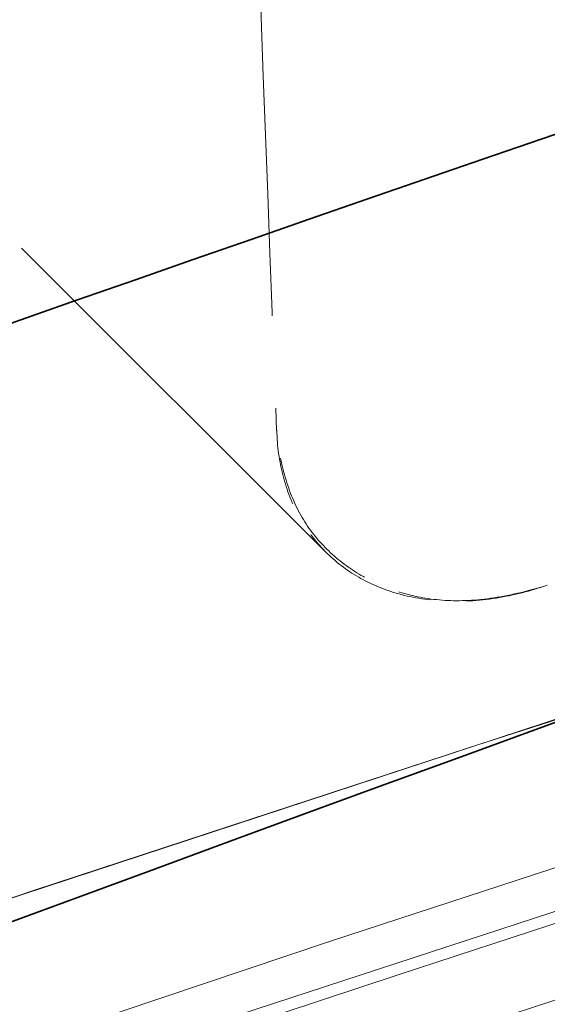
# Model space of a CAD drawing. Units: millimetres. Extents: x 0 to 6726, y 0 to 4158.
# Drawn here: x 4610 to 4611, y 3567 to 3570 of the extents above; entities that cross this region are included whole.
import ezdxf

# ---------------------------------------------------------------- set-up
doc = ezdxf.new("R2010")
doc.units = ezdxf.units.MM
doc.header["$LTSCALE"] = 14
doc.linetypes.add('DASHED', pattern=[0.2068, 0.1655, -0.0413])
doc.layers.add('Hidden (ISO)', color=1, linetype='DASHED', lineweight=18, true_color=0xff0000)
doc.layers.add('Visible (ISO)', color=7, linetype='Continuous', lineweight=35)

msp = doc.modelspace()

# ---------------------------------------------------------------- linework, layer by layer
at = {"layer": 'Hidden (ISO)', "ltscale": 0.5219247937202454}
msp.add_line((4608.521488135794, 3570.60425883179), (4610.440923139442, 3568.684823826256), dxfattribs=at)
at = {"layer": 'Hidden (ISO)', "ltscale": 13.01511383056641}
msp.add_ellipse((4622.52650523695, 3363.338261035065), major_axis=(-533.7499999999999, 3.180122831736298e-11), ratio=0.5773502691896257, start_param=2.356211943484003, end_param=8.639379797370422, dxfattribs=at)
at = {"layer": 'Hidden (ISO)', "ltscale": 13.09604454040527}
msp.add_ellipse((4622.526505243132, 3363.338261038635), major_axis=(-525, 3.136602089170993e-11), ratio=0.5773502691896258, start_param=2.356211943467317, end_param=8.639379797353735, dxfattribs=at)
at = {"layer": 'Hidden (ISO)', "ltscale": 12.9288969039917}
msp.add_ellipse((4622.526505236288, 3363.338261034683), major_axis=(-560, -2.797762022055394e-13), ratio=0.5773502691896257, start_param=3.141592653589793, end_param=6.283185307179584, dxfattribs=at)
at = {"layer": 'Hidden (ISO)', "ltscale": 13.18834209442139}
msp.add_ellipse((4715.334270266946, 3471.423705545148), major_axis=(212.7085824499115, 6.225020499073253e-12), ratio=0.5773502691896448, start_param=0.7858041785880561, end_param=7.068583473739395, dxfattribs=at)
at = {"layer": 'Hidden (ISO)', "ltscale": 12.82282829284668}
msp.add_ellipse((4715.334270267022, 3471.423704512624), major_axis=(212.7085837440365, 2.082778394196794e-12), ratio=0.5773502691896444, start_param=5.497787144577943, end_param=8.639379798167736, dxfattribs=at)
at = {"layer": 'Hidden (ISO)', "ltscale": 12.88631916046143}
msp.add_ellipse((4715.334270266951, 3470.484257354548), major_axis=(-213.7756018538865, -1.542654892716655e-11), ratio=0.577350269189582, start_param=3.926990813805293, end_param=10.20977010897495, dxfattribs=at)
at = {"layer": 'Hidden (ISO)', "ltscale": 12.91458511352539}
msp.add_ellipse((4715.33427026694, 3469.53554384325), major_axis=(214.2445289137115, 3.776978729774783e-12), ratio=0.5773502691896369, start_param=0.7858041785883475, end_param=7.068583470576475, dxfattribs=at)
at = {"layer": 'Hidden (ISO)', "ltscale": 12.91541957855225}
msp.add_ellipse((4715.334270267022, 3469.535543793834), major_axis=(214.2445289148491, 6.217248937900877e-14), ratio=0.5773502691896256, start_param=5.497787144576423, end_param=8.639379798166216, dxfattribs=at)
at = {"layer": 'Hidden (ISO)', "ltscale": 12.8872652053833}
msp.add_ellipse((4715.334270267022, 3470.482605012347), major_axis=(213.777483216674, -1.067812505084476e-11), ratio=0.5773502691896443, start_param=5.497787143782355, end_param=8.639379797372149, dxfattribs=at)
at = {"layer": 'Hidden (ISO)', "ltscale": 13.20360851287842}
msp.add_ellipse((4715.334270267022, 3472.375023233896), major_axis=(-206.857022974174, -9.89319737243477e-12), ratio=0.5773502691896175, start_param=3.926990816632831, end_param=7.068583470222625, dxfattribs=at)
at = {"layer": 'Hidden (ISO)', "ltscale": 12.92426872253418}
msp.add_ellipse((4715.334270267022, 3462.669609290409), major_axis=(214.3913088695865, -1.27453603226968e-11), ratio=0.5773502691896256, start_param=5.497787143782356, end_param=8.639379797372149, dxfattribs=at)
at = {"layer": 'Hidden (ISO)', "ltscale": 13.07663154602051}
msp.add_ellipse((4715.334270266985, 3461.91776877044), major_axis=(210.906848576549, 8.548717289613705e-14), ratio=0.5773502691896256, start_param=5.497787143782391, end_param=11.78056643577025, dxfattribs=at)
at = {"layer": 'Hidden (ISO)', "ltscale": 13.07663536071777}
msp.add_ellipse((4715.334270267022, 3461.917771435218), major_axis=(210.906848519849, -2.960964806675293e-12), ratio=0.5773502691896686, start_param=0.785802023008778, end_param=7.068583470577043, dxfattribs=at)
at = {"layer": 'Hidden (ISO)', "ltscale": 12.76688098907471}
msp.add_ellipse((4715.334270267022, 3461.215789335268), major_axis=(-211.7805245691615, -1.666999871474672e-11), ratio=0.577350269189588, start_param=3.92699081698699, end_param=7.068583470576783, dxfattribs=at)
at = {"layer": 'Hidden (ISO)', "ltscale": 12.93265724182129}
msp.add_ellipse((4715.334270267022, 3465.388071058939), major_axis=(-202.6120971734116, -2.556843625711736e-12), ratio=0.5773502691896175, start_param=3.926990816987236, end_param=7.068583470577029, dxfattribs=at)
at = {"layer": 'Hidden (ISO)', "ltscale": 12.93254280090332}
msp.add_ellipse((4715.334891353065, 3465.387630893098), major_axis=(202.6120735249582, 4.662936703425658e-14), ratio=0.5773502691896256, start_param=5.497787639497956, end_param=8.639352996210242, dxfattribs=at)
at = {"layer": 'Hidden (ISO)', "ltscale": 12.98856830596924}
for centre, major_axis, ratio, start_param, end_param in [((4715.334270267022, 3464.673636976273), (203.488052311249, -1.206923450070008e-11), 0.5773502691896256, 5.497787143782383, 8.639379797372175), ((4715.334270267022, 3461.930223181706), (203.4880523112491, 4.662936703425657e-14), 0.5773502691896257, 5.497787146879038, 8.639379800468832)]:
    msp.add_ellipse(centre, major_axis=major_axis, ratio=ratio, start_param=start_param, end_param=end_param, dxfattribs=at)
at = {"layer": 'Hidden (ISO)', "ltscale": 13.15605926513672}
msp.add_ellipse((4715.334270267022, 3461.215789113872), major_axis=(-206.1120806741491, -6.434852650727407e-12), ratio=0.5773502691896296, start_param=3.926990816987225, end_param=7.068583470577018, dxfattribs=at)
at = {"layer": 'Hidden (ISO)', "ltscale": 13.15594387054443}
msp.add_ellipse((4715.334902081765, 3461.215340470907), major_axis=(206.1120566170869, 7.771561172376096e-14), ratio=0.5773502691896256, start_param=5.497787639498946, end_param=8.639352996207164, dxfattribs=at)
at = {"layer": 'Hidden (ISO)', "ltscale": 12.81872844696045}
msp.add_ellipse((4715.334270267022, 3461.215788907808), major_axis=(-212.640573295849, 2.214894934127187e-12), ratio=0.5773502691896183, start_param=3.926990816987249, end_param=7.068583470577043, dxfattribs=at)
at = {"layer": 'Hidden (ISO)', "ltscale": 13.41112804412842}
msp.add_ellipse((4715.334270267022, 3465.388070882759), major_axis=(-197.7488642667991, -7.017719738655615e-12), ratio=0.5773502691896422, start_param=3.926990816987018, end_param=7.068583470576811, dxfattribs=at)
at = {"layer": 'Hidden (ISO)', "ltscale": 12.94624614715576}
msp.add_ellipse((4715.33427026702, 3464.67363697628), major_axis=(196.8749999999991, -5.646039191731233e-12), ratio=0.5773502691896546, start_param=0.2382603052791886, end_param=6.520952660806667, dxfattribs=at)
at = {"layer": 'Hidden (ISO)', "ltscale": 13.35186386108398}
for centre, major_axis, start_param, end_param in [((4715.334270267022, 3464.673636976273), (196.8749999999991, 1.010302952408892e-13), 5.49778714584671, 8.639379799436503), ((4715.334270267022, 3451.570922811186), (196.8749999999991, -1.164179863621939e-11), 5.49778714378238, 8.639379797372174)]:
    msp.add_ellipse(centre, major_axis=major_axis, ratio=0.5773502691896256, start_param=start_param, end_param=end_param, dxfattribs=at)
at = {"layer": 'Hidden (ISO)', "ltscale": 12.92428493499756}
msp.add_ellipse((4715.334270267022, 3462.644657690018), major_axis=(-214.3915757112491, -1.522448833668477e-11), ratio=0.5773502691896327, dxfattribs=at)
at = {"layer": 'Hidden (ISO)', "ltscale": 12.92366600036621}
msp.add_ellipse((4715.334270267025, 3462.490200565309), major_axis=(214.3813212377366, 9.97911975275656e-09), ratio=0.5773502691585936, dxfattribs=at)
at = {"layer": 'Hidden (ISO)', "ltscale": 13.044358253479}
msp.add_ellipse((4715.334270267022, 3461.215789106428), major_axis=(-204.362088923824, -9.792167077193882e-12), ratio=0.5773502691896337, start_param=3.926990816987006, end_param=7.068583470576803, dxfattribs=at)
at = {"layer": 'Hidden (ISO)', "ltscale": 13.04446029663086}
msp.add_ellipse((4715.334863719014, 3461.215325222095), major_axis=(204.3620650677723, -1.212363542890671e-11), ratio=0.5773502691896256, start_param=5.497787867866363, end_param=8.639405378736988, dxfattribs=at)
at = {"layer": 'Hidden (ISO)', "ltscale": 12.98856830596924}
for centre, major_axis in [((4715.334270267022, 3464.673636976273), (-203.4880523112491, -9.722223026642497e-12)), ((4715.334270267022, 3461.930223181706), (203.488052311249, -2.424727085781342e-12))]:
    msp.add_ellipse(centre, major_axis=major_axis, ratio=0.5773502691896337, dxfattribs=at)
at = {"layer": 'Hidden (ISO)', "ltscale": 13.2119722366333}
for centre, major_axis, ratio in [((4715.334270267022, 3461.930223181707), (-206.988052311249, -6.13176176500474e-12), 0.5773502691896216), ((4715.334270267022, 3461.930223181706), (-206.9880523112491, 1.231792445821611e-11), 0.5773502691896255)]:
    msp.add_ellipse(centre, major_axis=major_axis, ratio=ratio, dxfattribs=at)
at = {"layer": 'Hidden (ISO)', "ltscale": 12.92328548431396}
for centre in [(4715.334270267022, 3456.214747115213), (4715.334270267022, 3449.070402032095)]:
    msp.add_ellipse(centre, major_axis=(214.3749999999999, -1.278421812855868e-11), ratio=0.5773502691896258, dxfattribs=at)
at = {"layer": 'Hidden (ISO)', "ltscale": 12.95741653442383}
msp.add_ellipse((4715.334270267022, 3456.214747115213), major_axis=(-202.9999999999994, 4.274358644806853e-13), ratio=0.5773502691896256, start_param=4.622335421272581, end_param=7.763928074862375, dxfattribs=at)
at = {"layer": 'Hidden (ISO)', "ltscale": 13.15808010101318}
for centre, major_axis, ratio, start_param, end_param in [((4715.334270267037, 3451.151517022973), (194.0307506715367, -3.178568519501823e-12), 0.5773502691896142, 0.7858228791615574, 7.068583470581836), ((4715.334270266937, 3451.151517193656), (194.0307506479116, 6.994405055138486e-14), 0.5773502691896256, 5.497787143780284, 11.78054773519743)]:
    msp.add_ellipse(centre, major_axis=major_axis, ratio=ratio, start_param=start_param, end_param=end_param, dxfattribs=at)
at = {"layer": 'Hidden (ISO)', "ltscale": 12.95741653442383}
msp.add_ellipse((4715.334270267022, 3456.214747115213), major_axis=(203, -1.210032074538958e-11), ratio=0.5773502691896258, dxfattribs=at)
at = {"layer": 'Hidden (ISO)', "ltscale": 13.32334613800049}
msp.add_ellipse((4715.334270267022, 3441.926056948977), major_axis=(-214.375, -2.331468351712829e-14), ratio=0.5773502691896258, start_param=3.002998206943741, end_param=6.421779753825642, dxfattribs=at)
at = {"layer": 'Hidden (ISO)', "ltscale": 0.4459575116634369}
msp.add_ellipse((4715.334270267022, 3424.442052202264), major_axis=(-181.5338154521227, 4781.037457257892), ratio=0.02080010983420044, start_param=1.539207860022411, end_param=1.53976094788301, dxfattribs=at)
at = {"layer": 'Hidden (ISO)', "ltscale": 13.41120529174805}
msp.add_ellipse((4715.334270267022, 3451.928140065342), major_axis=(-197.7499999999994, 4.196643033083092e-13), ratio=0.5773502691896256, start_param=4.622335421272582, end_param=7.763928074862375, dxfattribs=at)
at = {"layer": 'Hidden (ISO)', "ltscale": 13.21800994873047}
msp.add_ellipse((4715.334270267022, 3450.49927163333), major_axis=(-194.9013100648241, -1.499911306268586e-11), ratio=0.5773502691896368, start_param=3.926990816986988, end_param=7.068583470576781, dxfattribs=at)
at = {"layer": 'Hidden (ISO)', "ltscale": 12.54918098449707}
msp.add_open_spline([(4875.860596363043, 3551.997149635913), (4860.798046692145, 3562.000179739243), (4842.982915777829, 3570.55426936233), (4803.647154049625, 3583.957091351972), (4782.133569221737, 3588.803777488461), (4737.592187646258, 3594.318202403536), (4714.573730757282, 3594.988838185546), (4669.333634094944, 3592.094576113118), (4647.119856043522, 3588.530992918832), (4605.712962629449, 3577.511884092632), (4586.529011788421, 3570.055933237228), (4564.571456295156, 3558.15793764265), (4559.55391812236, 3555.148948059318), (4554.807944170995, 3551.997149635917)], degree=3, knots=[3.071828775590103, 3.071828775590103, 3.071828775590103, 3.071828775590103, 3.39383849133778, 3.39383849133778, 3.71575404876861, 3.71575404876861, 4.037349581548116, 4.037349581548116, 4.358896407756229, 4.358896407756229, 4.680692630440555, 4.680692630440555, 4.782152858384427, 4.782152858384427, 4.782152858384427, 4.782152858384427], dxfattribs=at)
at = {"layer": 'Hidden (ISO)', "ltscale": 12.81864356994629}
msp.add_open_spline([(4929.080982993891, 3452.973658936768), (4930.840395342611, 3466.14611241298), (4928.966549640054, 3479.496154545663), (4918.163977090727, 3505.178863129494), (4909.202559548647, 3517.501580389869), (4885.042712398228, 3539.972322080692), (4869.776472272388, 3550.095616333889), (4834.526702428962, 3567.043160935345), (4814.540336729169, 3573.858929897295), (4771.898292116986, 3583.493370126679), (4749.251813843672, 3586.312831610489), (4703.5798031006, 3587.681760010171), (4680.562465486835, 3586.232712487677), (4636.464678394968, 3579.209897026426), (4615.392304405344, 3573.636734492069), (4577.30830572527, 3558.907387763247), (4560.305388199785, 3549.75170491373), (4532.110665431537, 3528.745150871767), (4520.919371228555, 3516.896041208314), (4505.599209252237, 3491.732475624782), (4501.427402903218, 3478.425939377737), (4500.848766713321, 3461.028265741502), (4501.05077709112, 3456.992452750899), (4501.587557541045, 3452.973658916869)], degree=3, knots=[2.279231547752556, 2.279231547752556, 2.279231547752556, 2.279231547752556, 2.59442597287656, 2.59442597287656, 2.911731187402165, 2.911731187402165, 3.232600880808476, 3.232600880808476, 3.553976199200966, 3.553976199200966, 3.875122575813675, 3.875122575813675, 4.19613652848952, 4.19613652848952, 4.517219592704694, 4.517219592704694, 4.838532057088844, 4.838532057088844, 5.159772885828669, 5.159772885828669, 5.47858717975926, 5.47858717975926, 5.574750086275674, 5.574750086275674, 5.574750086275674, 5.574750086275674], dxfattribs=at)
at = {"layer": 'Hidden (ISO)', "ltscale": 12.86016845703125}
msp.add_open_spline([(4641.482536156088, 3586.109421726513), (4625.197524675311, 3582.646065027772), (4609.639858517312, 3578.030907073355), (4580.883814664297, 3566.757588688304), (4567.686876449578, 3560.100220276308), (4544.424195111551, 3545.114088709736), (4534.35908377437, 3536.785964971589), (4517.96299818343, 3518.915814014369), (4511.632564407928, 3509.372781540259), (4503.12851054086, 3489.615464830091), (4500.959270267062, 3479.401315759019), (4500.959270267062, 3469.183696504072)], degree=3, knots=[5.01866500080434, 5.01866500080434, 5.01866500080434, 5.01866500080434, 5.262237340816678, 5.262237340816678, 5.505809680829016, 5.505809680829016, 5.749382020841353, 5.749382020841353, 5.992954360853691, 5.992954360853691, 6.236526700866028, 6.236526700866028, 6.236526700866028, 6.236526700866028], dxfattribs=at)
at = {"layer": 'Hidden (ISO)', "ltscale": 12.8186149597168}
msp.add_open_spline([(4865.694570414639, 3374.405228907735), (4868.321027746648, 3375.921707000025), (4870.874879439496, 3377.475452222292), (4873.357770920422, 3379.067528266658), (4875.840662401347, 3380.659604311024), (4878.252593670352, 3382.29001117749), (4880.588628445745, 3383.955557789664), (4882.92466322114, 3385.62110440184), (4885.184801502925, 3387.321790759724), (4887.365304091243, 3389.054509014089), (4889.545806679563, 3390.787227268453), (4891.646673574416, 3392.551977419297), (4893.667709427134, 3394.348742788029), (4895.688745279849, 3396.14550815676), (4897.629950090428, 3397.974288743379), (4899.486344079402, 3399.830592021289), (4901.342738068376, 3401.686895299201), (4903.114321235746, 3403.570721268406), (4904.799651639238, 3405.480479939458), (4906.484982042733, 3407.390238610513), (4908.084059682353, 3409.325929983416), (4909.59347337615, 3411.283311525558), (4911.102887069937, 3413.240693067688), (4912.522636817904, 3415.219764779057), (4913.851997733919, 3417.219213860902), (4915.181358649942, 3419.218662942758), (4916.420330734012, 3421.238489395091), (4917.567293833317, 3423.276468156618), (4918.714256932623, 3425.314446918144), (4919.769211047165, 3427.370577988865), (4920.730133146585, 3429.441068781873), (4921.691055245999, 3431.511559574868), (4922.557945330293, 3433.596410090151), (4923.329678217159, 3435.692888701012), (4924.101411104029, 3437.789367311886), (4924.777986793471, 3439.897474018338), (4925.358352949942, 3442.013229885428), (4925.938719106412, 3444.128985752517), (4926.422875729911, 3446.252390780243), (4926.810670676718, 3448.382935224889), (4927.198465623522, 3450.513479669523), (4927.489898893637, 3452.651163531076), (4927.684184712445, 3454.79157679207), (4927.878470531254, 3456.931990053077), (4927.975608898754, 3459.075132713526), (4927.975470816144, 3461.218605383395), (4927.975332733535, 3463.362078053265), (4927.877918200814, 3465.505880732555), (4927.683619121033, 3467.645304240154), (4927.489320041253, 3469.78472774774), (4927.198136414416, 3471.919772083636), (4926.8103166533, 3474.049661272235), (4926.422496892181, 3476.179550460846), (4925.938040996783, 3478.304284502161), (4925.357507459096, 3480.42050433382), (4924.776973921409, 3482.536724165479), (4924.100362741431, 3484.644429787482), (4923.328705885394, 3486.740404445404), (4922.557049029361, 3488.836379103314), (4921.690346497268, 3490.920622797144), (4920.729822508199, 3492.990252518787), (4919.769298519122, 3495.059882240444), (4918.714953073068, 3497.114897989914), (4917.56819969077, 3499.152574241377), (4916.42144630847, 3501.19025049284), (4915.182284989926, 3503.210587246297), (4913.852399642501, 3505.210833673113), (4912.522514295084, 3507.211080099915), (4911.101904918786, 3509.191236200078), (4909.592506712876, 3511.148594120934), (4908.083108506959, 3513.105952041801), (4906.484921471429, 3515.040511783361), (4904.800204954193, 3516.94954519674), (4903.115488436956, 3518.858578610118), (4901.344242438016, 3520.742085695313), (4899.488809844124, 3522.597594355125), (4897.633377250243, 3524.453103014926), (4895.693758061411, 3526.280613249344), (4893.672244855305, 3528.077877279934), (4891.650731649187, 3529.875141310537), (4889.547324425795, 3531.642159137313), (4887.365498131418, 3533.375989087458), (4885.183671837043, 3535.109819037605), (4882.923426471683, 3536.810461111121), (4880.587700608286, 3538.47575610715), (4878.251974744901, 3540.141051103168), (4875.840768383478, 3541.770999021699), (4873.357423295576, 3543.363347090784), (4870.87407820766, 3544.95569515988), (4868.318594393264, 3546.51044337953), (4865.694464708379, 3548.025484670474), (4863.070335023495, 3549.540525961418), (4860.377559468122, 3551.015860323655), (4857.619812527956, 3552.449480720677), (4854.862065587807, 3553.88310111769), (4852.039347262864, 3555.275007549488), (4849.155551606559, 3556.623295853601), (4846.271755950237, 3557.971584157721), (4843.326882962551, 3559.276254334155), (4840.324629791719, 3560.535642816965), (4837.322376620886, 3561.795031299775), (4834.262743266904, 3563.00913808896), (4831.150788935394, 3564.175978722987), (4828.038834603903, 3565.342819357008), (4824.874559294882, 3566.46239383587), (4821.661740726527, 3567.53341898976), (4818.448922158152, 3568.604444143657), (4815.187560330442, 3569.62691997258), (4811.881718710337, 3570.599540471929), (4808.575877090232, 3571.572160971278), (4805.225555677732, 3572.494926141053), (4801.835497823722, 3573.366494036181), (4798.445439969732, 3574.238061931304), (4795.015645674234, 3575.058432551781), (4791.550976011123, 3575.826431071159), (4788.086306347989, 3576.594429590543), (4784.586761317242, 3577.310056008828), (4781.057252086925, 3577.972307870948), (4777.52774285661, 3578.634559733068), (4773.968269426723, 3579.243437039025), (4770.383809716309, 3579.798100315562), (4766.799350005916, 3580.352763592096), (4763.189904014996, 3580.853212839213), (4759.56031649258, 3581.298793675029), (4755.930728970142, 3581.744374510848), (4752.280999916208, 3582.135086935366), (4748.615947660822, 3582.470396667631), (4744.950895405436, 3582.805706399896), (4741.270519948598, 3583.085613439909), (4737.580722843702, 3583.309725971607), (4733.890925738827, 3583.533838503304), (4730.191706985894, 3583.702156526687), (4726.485397533075, 3583.814496843102), (4722.779088080235, 3583.926837159518), (4719.06568792751, 3583.983199768965), (4715.353073602003, 3583.983403911249), (4711.640459276497, 3583.983608053533), (4707.928630778209, 3583.927653728655), (4704.221500538723, 3583.815618367852), (4700.51437029926, 3583.703583007051), (4696.811938318598, 3583.535466610327), (4693.121660814931, 3583.31170082874), (4689.431383311241, 3583.087935047152), (4685.753260284548, 3582.8085198807), (4682.088450245724, 3582.47355641626), (4678.423640206902, 3582.13859295182), (4674.772143155948, 3581.748081189391), (4671.140843458206, 3581.302636794172), (4667.509543760487, 3580.857192398957), (4663.898441415979, 3580.356815370953), (4660.3121912878, 3579.802146975472), (4656.725941159598, 3579.247478579987), (4653.164543247725, 3578.638518817024), (4649.634485137671, 3577.976415148938), (4646.104427027615, 3577.314311480852), (4642.605708719377, 3576.599063907643), (4639.142263271438, 3575.83161624767), (4635.678817823518, 3575.064168587702), (4632.250645235899, 3574.244520840971), (4628.860122395457, 3573.373119957346), (4625.469599554996, 3572.501719073717), (4622.116726461713, 3571.578565053194), (4618.808862754254, 3570.605641043312), (4615.500999046794, 3569.632717033431), (4612.238144725157, 3568.610023034191), (4609.023067087649, 3567.538407023942), (4605.807989450161, 3566.4667910137), (4602.6406884968, 3565.34625299245), (4599.528954617796, 3564.179690488699), (4596.417220738774, 3563.013127984941), (4593.361053934109, 3561.800540998679), (4590.36020092203, 3560.541929020002), (4587.359347909951, 3559.283317041325), (4584.413808690457, 3557.978680070231), (4581.528746513472, 3556.630053154323), (4578.643684336505, 3555.281426238422), (4575.819099202046, 3553.888809377707), (4573.06028314216, 3552.454809712436), (4570.301467082258, 3551.020810047156), (4567.608420096929, 3549.54542757732), (4564.97937817556, 3548.027793256141)], degree=3, knots=[0, 0, 0, 0, 0.01666666666667, 0.01666666666667, 0.01666666666667, 0.03333333333333, 0.03333333333333, 0.03333333333333, 0.05, 0.05, 0.05, 0.06666666666667, 0.06666666666667, 0.06666666666667, 0.08333333333333, 0.08333333333333, 0.08333333333333, 0.1, 0.1, 0.1, 0.1166666666667, 0.1166666666667, 0.1166666666667, 0.1333333333333, 0.1333333333333, 0.1333333333333, 0.15, 0.15, 0.15, 0.1666666666667, 0.1666666666667, 0.1666666666667, 0.1833333333333, 0.1833333333333, 0.1833333333333, 0.2, 0.2, 0.2, 0.2166666666667, 0.2166666666667, 0.2166666666667, 0.2333333333333, 0.2333333333333, 0.2333333333333, 0.25, 0.25, 0.25, 0.2666666666667, 0.2666666666667, 0.2666666666667, 0.2833333333333, 0.2833333333333, 0.2833333333333, 0.3, 0.3, 0.3, 0.3166666666667, 0.3166666666667, 0.3166666666667, 0.3333333333333, 0.3333333333333, 0.3333333333333, 0.35, 0.35, 0.35, 0.3666666666667, 0.3666666666667, 0.3666666666667, 0.3833333333333, 0.3833333333333, 0.3833333333333, 0.4, 0.4, 0.4, 0.4166666666667, 0.4166666666667, 0.4166666666667, 0.4333333333333, 0.4333333333333, 0.4333333333333, 0.45, 0.45, 0.45, 0.4666666666667, 0.4666666666667, 0.4666666666667, 0.4833333333333, 0.4833333333333, 0.4833333333333, 0.5, 0.5, 0.5, 0.5166666666667, 0.5166666666667, 0.5166666666667, 0.5333333333333, 0.5333333333333, 0.5333333333333, 0.55, 0.55, 0.55, 0.5666666666667, 0.5666666666667, 0.5666666666667, 0.5833333333333, 0.5833333333333, 0.5833333333333, 0.6, 0.6, 0.6, 0.6166666666667, 0.6166666666667, 0.6166666666667, 0.6333333333333, 0.6333333333333, 0.6333333333333, 0.65, 0.65, 0.65, 0.6666666666667, 0.6666666666667, 0.6666666666667, 0.6833333333333, 0.6833333333333, 0.6833333333333, 0.7, 0.7, 0.7, 0.7166666666667, 0.7166666666667, 0.7166666666667, 0.7333333333333, 0.7333333333333, 0.7333333333333, 0.75, 0.75, 0.75, 0.7666666666667, 0.7666666666667, 0.7666666666667, 0.7833333333333, 0.7833333333333, 0.7833333333333, 0.8, 0.8, 0.8, 0.8166666666667, 0.8166666666667, 0.8166666666667, 0.8333333333333, 0.8333333333333, 0.8333333333333, 0.85, 0.85, 0.85, 0.8666666666667, 0.8666666666667, 0.8666666666667, 0.8833333333333, 0.8833333333333, 0.8833333333333, 0.9, 0.9, 0.9, 0.9166666666667, 0.9166666666667, 0.9166666666667, 0.9333333333333, 0.9333333333333, 0.9333333333333, 0.95, 0.95, 0.95, 0.9666666666667, 0.9666666666667, 0.9666666666667, 0.9833333333333, 0.9833333333333, 0.9833333333333, 1, 1, 1, 1], dxfattribs=at)
at = {"layer": 'Hidden (ISO)', "ltscale": 13.37054061889648}
msp.add_open_spline([(4926.225096857293, 3463.418661465955), (4925.947802029782, 3476.406274190254), (4922.013425606207, 3489.372633539492), (4907.22122466877, 3513.904767768295), (4896.407072046176, 3525.470511071634), (4869.013056959588, 3546.034985102003), (4852.462080354813, 3555.038670136371), (4815.269744288146, 3569.597818469097), (4794.635693943242, 3575.151350459955), (4751.365639308136, 3582.240122358887), (4728.736426026353, 3583.772776459766), (4683.780356524238, 3582.656932019435), (4661.4613103888, 3580.008112422045), (4619.4029088638, 3570.800043381031), (4599.670411601102, 3564.24299758223), (4564.795040603418, 3547.897667502151), (4549.65719210243, 3538.11328575056), (4525.488004363664, 3516.32430284368), (4516.466142819682, 3504.324524176171), (4506.830675204762, 3482.547084890826), (4504.647776408315, 3472.988960372189), (4504.443443676751, 3463.41866146596)], degree=3, knots=[2.368520707374566, 2.368520707374566, 2.368520707374566, 2.368520707374566, 2.691199117520658, 2.691199117520658, 3.011801997235082, 3.011801997235082, 3.331168664301886, 3.331168664301886, 3.650503108265747, 3.650503108265747, 3.969955202539664, 3.969955202539664, 4.289444770514074, 4.289444770514074, 4.608870301406886, 4.608870301406886, 4.928176488300091, 4.928176488300091, 5.247685986644437, 5.247685986644437, 5.485460926599901, 5.485460926599901, 5.485460926599901, 5.485460926599901], dxfattribs=at)
at = {"layer": 'Hidden (ISO)', "ltscale": 12.76699256896973}
msp.add_open_spline([(4565.579490653372, 3547.67220230418), (4568.195456974579, 3549.182518631025), (4570.87572065934, 3550.651087707757), (4573.622114848981, 3552.07885531289), (4576.368509038621, 3553.506622918022), (4579.181033733143, 3554.893589051554), (4582.05418950851, 3556.236916377969), (4584.927345283878, 3557.580243704384), (4587.861132140093, 3558.87993222368), (4590.850180391655, 3560.133827213792), (4593.839228643216, 3561.387722203905), (4596.883538290122, 3562.595823664833), (4599.983075387404, 3563.758017915321), (4603.082612484684, 3564.920212165807), (4606.237377032337, 3566.036499205854), (4609.439635753471, 3567.104020443498), (4612.641894474606, 3568.171541681144), (4615.891647369222, 3569.190297116388), (4619.1861245176, 3570.159449595764), (4622.480601665984, 3571.128602075141), (4625.819803068132, 3572.048151598649), (4629.196440734089, 3572.916144381347), (4632.573078400027, 3573.784137164039), (4635.987152329772, 3574.60057320592), (4639.436329565774, 3575.365021718123), (4642.885506801797, 3576.129470230331), (4646.369787344076, 3576.841931212861), (4649.885414919589, 3577.501490930469), (4653.401042495101, 3578.161050648076), (4656.948017103847, 3578.76770910076), (4660.5197458102, 3579.320293326274), (4664.091474516534, 3579.872877551784), (4667.687957320474, 3580.371387550123), (4671.304532882977, 3580.815182938278), (4674.921108445501, 3581.258978326436), (4678.557776766586, 3581.648059104407), (4682.207613271464, 3581.981812781697), (4685.85744977634, 3582.315566458987), (4689.520454465009, 3582.593993035593), (4693.195760795854, 3582.817009391773), (4696.871067126677, 3583.040025747951), (4700.558675099674, 3583.207631883702), (4704.251040462786, 3583.319376387248), (4707.943405825921, 3583.431120890795), (4711.64052857917, 3583.487003762138), (4715.338220178052, 3583.486948404114), (4719.035911776934, 3583.486893046091), (4722.734172221451, 3583.430899458701), (4726.424945153274, 3583.319188240801), (4730.115718085074, 3583.207477022901), (4733.79900350418, 3583.040048174491), (4737.473334249161, 3582.817050315689), (4741.147664994163, 3582.594052456886), (4744.81304106504, 3582.315485587691), (4748.463758024871, 3581.981666314276), (4752.114474984703, 3581.647847040861), (4755.750532833489, 3581.258775363225), (4759.366333907397, 3580.815048281091), (4762.982134981284, 3580.37132119896), (4766.577679280293, 3579.872938712331), (4770.147989693668, 3579.320607996363), (4773.718300107065, 3578.768277280392), (4777.263376634829, 3578.16199833508), (4780.778523289274, 3577.502584897161), (4784.293669943719, 3576.843171459243), (4787.778886724843, 3576.130623528718), (4791.229432845842, 3575.36590982846), (4794.679978966819, 3574.601196128207), (4798.095854427672, 3573.784316658223), (4801.472380173216, 3572.916388270145), (4804.848905918781, 3572.048459882063), (4808.18608194904, 3571.129482575887), (4811.479222809437, 3570.160750572285), (4814.772363669835, 3569.192018568683), (4818.021469360371, 3568.173531867656), (4821.222238993967, 3567.106652182867), (4824.423008627544, 3566.039772498085), (4827.575442204179, 3564.924499829544), (4830.675736639656, 3563.762126555375), (4833.776031075153, 3562.599753281199), (4836.824186369489, 3561.390279401396), (4839.81510061735, 3560.135710267993), (4842.806014865212, 3558.881141134589), (4845.739688066596, 3557.581476747585), (4848.612405655235, 3556.238400831819), (4851.485123243855, 3554.895324916062), (4854.296885219727, 3553.508837471543), (4857.043797685857, 3552.080860848735), (4859.790710152003, 3550.652884225918), (4862.472773108404, 3549.183418424811), (4865.086338364179, 3547.674477990714), (4867.699903619953, 3546.165537556617), (4870.244971175102, 3544.617122489528), (4872.71806787365, 3543.031353193887), (4875.191164572184, 3541.445583898257), (4877.592290414121, 3539.822460374075), (4879.918159000926, 3538.16422594481), (4882.244027587744, 3536.505991515534), (4884.494638919432, 3534.812646181174), (4886.667132706239, 3533.086310243994), (4888.839626493045, 3531.359974306814), (4890.934002734968, 3529.600647766814), (4892.94682530381, 3527.811255454953), (4894.959647872643, 3526.021863143102), (4896.890916768392, 3524.20240505939), (4898.738462746852, 3522.355010475892), (4900.586008725323, 3520.507615892383), (4902.349831786504, 3518.632284809089), (4904.027650450329, 3516.731378496248), (4905.705469114155, 3514.830472183408), (4907.297283380626, 3512.903990641023), (4908.800785431844, 3510.954653092858), (4910.304287483052, 3509.005315544705), (4911.719477319008, 3507.033121990773), (4913.044325592688, 3505.040867815656), (4914.369173866376, 3503.048613640527), (4915.603680577786, 3501.036298844213), (4916.74611597329, 3499.006744488232), (4917.888551368793, 3496.977190132251), (4918.93891544839, 3494.930396216604), (4919.895758406267, 3492.869223228449), (4920.852601364139, 3490.808050240306), (4921.715923200294, 3488.732498179656), (4922.484592519408, 3486.645346995157), (4923.253261838526, 3484.558195810646), (4923.927278640603, 3482.459445502287), (4924.505713058592, 3480.351893057127), (4925.084147476582, 3478.244340611966), (4925.566999510484, 3476.127986030005), (4925.953597705987, 3474.00618794939), (4926.340195901488, 3471.884389868786), (4926.63054025859, 3469.75714828953), (4926.824307961613, 3467.625870739058), (4927.018075664637, 3465.494593188575), (4927.115266713578, 3463.359279666878), (4927.115577507675, 3461.224415184327), (4927.115888301772, 3459.089550701775), (4927.019318841024, 3456.955135258369), (4926.826006143919, 3454.82344747125), (4926.632693446813, 3452.691759684144), (4926.342637513353, 3450.562799553325), (4925.956582303634, 3448.440820579387), (4925.570527093912, 3446.318841605436), (4925.08847260793, 3444.203843788367), (4924.510586270447, 3442.0964869865), (4923.932699932962, 3439.989130184634), (4923.258981743973, 3437.88941439797), (4922.490505939573, 3435.801331149072), (4921.722030135177, 3433.713247900186), (4920.858796715373, 3431.636797189066), (4919.901900435789, 3429.574626740839), (4918.9450041562, 3427.512456292599), (4917.894445016831, 3425.464566107253), (4916.752219149635, 3423.434715856879), (4915.609993282437, 3421.404865606505), (4914.376100687412, 3419.393055291102), (4913.052139176863, 3417.401500028797), (4911.728177666323, 3415.409944766503), (4910.31414724026, 3413.438644557305), (4908.810842769066, 3411.489004935535), (4907.307538297861, 3409.539365313753), (4905.714959781523, 3407.611386279397), (4904.036514893195, 3405.709282091361), (4902.358070004867, 3403.807177903325), (4900.593758744548, 3401.930948561608), (4898.745058027544, 3400.082201141427), (4896.89635731055, 3398.233453721256), (4894.963267136871, 3396.412188222621), (4892.950777084545, 3394.62287430119), (4890.938287032206, 3392.833560379748), (4888.846397101218, 3391.07619803551), (4886.675108170693, 3389.350644266358), (4884.50381924017, 3387.625090497206), (4882.253131310109, 3385.931345303139), (4879.926562975899, 3384.272382720401), (4877.599994641705, 3382.613420137674), (4875.197545903363, 3380.989240166274), (4872.723712168235, 3379.402882821073), (4870.249878433091, 3377.816525475862), (4867.704659701159, 3376.26799075685), (4865.086557503372, 3374.756265325726)], degree=3, knots=[0, 0, 0, 0, 0.01666666666667, 0.01666666666667, 0.01666666666667, 0.03333333333333, 0.03333333333333, 0.03333333333333, 0.05, 0.05, 0.05, 0.06666666666667, 0.06666666666667, 0.06666666666667, 0.08333333333333, 0.08333333333333, 0.08333333333333, 0.1, 0.1, 0.1, 0.1166666666667, 0.1166666666667, 0.1166666666667, 0.1333333333333, 0.1333333333333, 0.1333333333333, 0.15, 0.15, 0.15, 0.1666666666667, 0.1666666666667, 0.1666666666667, 0.1833333333333, 0.1833333333333, 0.1833333333333, 0.2, 0.2, 0.2, 0.2166666666667, 0.2166666666667, 0.2166666666667, 0.2333333333333, 0.2333333333333, 0.2333333333333, 0.25, 0.25, 0.25, 0.2666666666667, 0.2666666666667, 0.2666666666667, 0.2833333333333, 0.2833333333333, 0.2833333333333, 0.3, 0.3, 0.3, 0.3166666666667, 0.3166666666667, 0.3166666666667, 0.3333333333333, 0.3333333333333, 0.3333333333333, 0.35, 0.35, 0.35, 0.3666666666667, 0.3666666666667, 0.3666666666667, 0.3833333333333, 0.3833333333333, 0.3833333333333, 0.4, 0.4, 0.4, 0.4166666666667, 0.4166666666667, 0.4166666666667, 0.4333333333333, 0.4333333333333, 0.4333333333333, 0.45, 0.45, 0.45, 0.4666666666667, 0.4666666666667, 0.4666666666667, 0.4833333333333, 0.4833333333333, 0.4833333333333, 0.5, 0.5, 0.5, 0.5166666666667, 0.5166666666667, 0.5166666666667, 0.5333333333333, 0.5333333333333, 0.5333333333333, 0.55, 0.55, 0.55, 0.5666666666667, 0.5666666666667, 0.5666666666667, 0.5833333333333, 0.5833333333333, 0.5833333333333, 0.6, 0.6, 0.6, 0.6166666666667, 0.6166666666667, 0.6166666666667, 0.6333333333333, 0.6333333333333, 0.6333333333333, 0.65, 0.65, 0.65, 0.6666666666667, 0.6666666666667, 0.6666666666667, 0.6833333333333, 0.6833333333333, 0.6833333333333, 0.7, 0.7, 0.7, 0.7166666666667, 0.7166666666667, 0.7166666666667, 0.7333333333333, 0.7333333333333, 0.7333333333333, 0.75, 0.75, 0.75, 0.7666666666667, 0.7666666666667, 0.7666666666667, 0.7833333333333, 0.7833333333333, 0.7833333333333, 0.8, 0.8, 0.8, 0.8166666666667, 0.8166666666667, 0.8166666666667, 0.8333333333333, 0.8333333333333, 0.8333333333333, 0.85, 0.85, 0.85, 0.8666666666667, 0.8666666666667, 0.8666666666667, 0.8833333333333, 0.8833333333333, 0.8833333333333, 0.9, 0.9, 0.9, 0.9166666666667, 0.9166666666667, 0.9166666666667, 0.9333333333333, 0.9333333333333, 0.9333333333333, 0.95, 0.95, 0.95, 0.9666666666667, 0.9666666666667, 0.9666666666667, 0.9833333333333, 0.9833333333333, 0.9833333333333, 1, 1, 1, 1], dxfattribs=at)
at = {"layer": 'Hidden (ISO)', "ltscale": 12.97425937652588}
msp.add_open_spline([(4918.822322578273, 3464.673636976273), (4918.822322578273, 3477.205482740806), (4915.346672262058, 3489.730648829035), (4901.802183796799, 3513.544954002685), (4891.699413436642, 3524.825597830901), (4865.864220508543, 3545.006219119063), (4850.110038499134, 3553.893456257302), (4814.570884401373, 3568.346526222155), (4794.790688367224, 3573.908841033878), (4753.213210797654, 3581.14981878338), (4731.423929071165, 3582.828573579019), (4688.033511151913, 3582.136768458768), (4666.43994088397, 3579.766905588693), (4625.622891756763, 3571.214380520621), (4606.406919765709, 3565.032646106477), (4572.291383030277, 3549.468480313949), (4557.398777078655, 3540.087695653204), (4533.464386723732, 3519.057908623411), (4524.4218272075, 3507.411617975247), (4514.188295625373, 3485.274653888834), (4511.846217955774, 3474.97549621682), (4511.846217955774, 3464.673636976272)], degree=3, knots=[2.356194490192337, 2.356194490192337, 2.356194490192337, 2.356194490192337, 2.673471817652104, 2.673471817652104, 2.992697713414648, 2.992697713414648, 3.313324113282587, 3.313324113282587, 3.634023258599712, 3.634023258599712, 3.954599151220838, 3.954599151220838, 4.275130803204184, 4.275130803204184, 4.595724428827218, 4.595724428827218, 4.916441752438509, 4.916441752438509, 5.236967913389238, 5.236967913389238, 5.497787143782131, 5.497787143782131, 5.497787143782131, 5.497787143782131], dxfattribs=at)
at = {"layer": 'Hidden (ISO)', "ltscale": 13.41131687164307}
msp.add_open_spline([(4575.500226028579, 3546.117047224162), (4577.984307209237, 3547.551218189737), (4580.530409190531, 3548.945042480923), (4583.140333231042, 3550.299447846351), (4585.750257271556, 3551.653853211779), (4588.424003371287, 3552.968839651447), (4591.156167754531, 3554.24162391945), (4593.888332137773, 3555.514408187452), (4596.678914804527, 3556.744990283789), (4599.522630646289, 3557.931262473028), (4602.366346488052, 3559.117534662266), (4605.263195504821, 3560.259496944406), (4608.213135798278, 3561.357033471672), (4611.163076091736, 3562.454569998938), (4614.166107661883, 3563.507680771332), (4617.214631431593, 3564.513579284245), (4620.263155201298, 3565.519477797157), (4623.357171170567, 3566.478164050588), (4626.493943459624, 3567.388821013496), (4629.630715748694, 3568.299477976407), (4632.810244357551, 3569.162105648795), (4636.025352763958, 3569.974810521199), (4639.240461170364, 3570.787515393603), (4642.491149374318, 3571.550297466023), (4645.775128079737, 3572.262745819354), (4649.059106785156, 3572.975194172685), (4652.376375992037, 3573.637308806928), (4655.723224443333, 3574.248204191858), (4659.07007289461, 3574.859099576784), (4662.446500590301, 3575.418775712398), (4665.846032330887, 3575.926113991096), (4669.245564071492, 3576.433452269798), (4672.668199856992, 3576.888452691584), (4676.109331692717, 3577.290508699866), (4679.550463528441, 3577.692564708149), (4683.01009141439, 3578.041676302928), (4686.481434208038, 3578.337287174603), (4689.952777001667, 3578.632898046277), (4693.435834702995, 3578.875008194847), (4696.929745123907, 3579.063538691163), (4700.423655544839, 3579.252069187479), (4703.928418685355, 3579.387020031539), (4707.436584444484, 3579.467997547025), (4710.944750203613, 3579.548975062511), (4714.456318581356, 3579.575979249423), (4717.967202444603, 3579.548966210286), (4721.47808630785, 3579.521953171149), (4724.988285656603, 3579.440922905962), (4728.489852170575, 3579.306159900166), (4731.991418684524, 3579.171396894371), (4735.484352363695, 3578.982901147966), (4738.967301824523, 3578.7408272506), (4742.450251285371, 3578.498753353233), (4745.92321652788, 3578.203101304904), (4749.380536862098, 3577.85423467905), (4752.837857196314, 3577.505368053195), (4756.279532622239, 3577.103286849815), (4759.700124576335, 3576.648625729486), (4763.120716530431, 3576.193964609158), (4766.520225012699, 3575.686723571881), (4769.893785442493, 3575.12764363733), (4773.267345872265, 3574.568563702782), (4776.614958249563, 3573.95764487096), (4779.932024918603, 3573.295735478402), (4783.249091587662, 3572.63382608584), (4786.535612548466, 3571.920926132542), (4789.786958179909, 3571.158040417677), (4793.038303811352, 3570.395154702812), (4796.254474113435, 3569.582283226381), (4799.4309895634, 3568.720550242077), (4802.607505013345, 3567.858817257779), (4805.744365611172, 3566.94822276561), (4808.836866629646, 3565.990135984376), (4811.929367648137, 3565.032049203137), (4814.977509087278, 3564.026470132833), (4817.977457210879, 3562.974678874442), (4820.977405334482, 3561.922887616051), (4823.929160142546, 3560.824884169572), (4826.829595049717, 3559.681680646909), (4829.730029956889, 3558.538477124246), (4832.579144963167, 3557.3500735254), (4835.370621212566, 3556.119058608461), (4838.162097461949, 3554.88804369153), (4840.895934954453, 3553.614417456507), (4843.568905556743, 3552.299789002185), (4846.241876159049, 3550.985160547854), (4848.853979871141, 3549.629529874222), (4851.401353618954, 3548.234939134003), (4853.948727366769, 3546.840348393784), (4856.431371150308, 3545.406797586978), (4858.845978722858, 3543.936254460886), (4861.260586295407, 3542.465711334794), (4863.607157656967, 3540.958175889416), (4865.882474833874, 3539.415768366432), (4868.157792010768, 3537.873360843458), (4870.361855003012, 3536.296081242879), (4872.492100264415, 3534.685685907747), (4874.62234552583, 3533.075290572605), (4876.678773056403, 3531.431779502911), (4878.657090274277, 3529.758660268408), (4880.635407492152, 3528.085541033906), (4882.535614397329, 3526.382813634596), (4884.356094401974, 3524.652126406905), (4886.176574406619, 3522.921439179214), (4887.917327510732, 3521.162792123141), (4889.576257547612, 3519.378167916381), (4891.235187584481, 3517.59354370963), (4892.812294554116, 3515.782942352193), (4894.305023502739, 3513.949136747408), (4895.79775245137, 3512.115331142612), (4897.206103378987, 3510.258321290469), (4898.527859658333, 3508.380979910582), (4899.849615937681, 3506.503638530696), (4901.084777568757, 3504.605965623067), (4902.231545778725, 3502.690753047304), (4903.378313988687, 3500.775540471552), (4904.436688777542, 3498.842788227669), (4905.405199672515, 3496.895232453112), (4906.373710567493, 3494.947676678544), (4907.252357568586, 3492.985317373303), (4908.039949191866, 3491.010868153851), (4908.827540815146, 3489.036418934398), (4909.524077060611, 3487.049879800735), (4910.128565675857, 3485.053983882331), (4910.733054291104, 3483.058087963926), (4911.245495276133, 3481.052835260781), (4911.665138199068, 3479.041547134952), (4912.084781122001, 3477.030259009135), (4912.411625982843, 3475.012935460635), (4912.645325960676, 3472.990905107297), (4912.87902593851, 3470.968874753947), (4913.019581033336, 3468.94213759576), (4913.066579984206, 3466.915124861669), (4913.113578935076, 3464.888112127578), (4913.067021741991, 3462.860823817584), (4912.926992371527, 3460.835482468821), (4912.786963001065, 3458.810141120059), (4912.553461453223, 3456.786746732529), (4912.227134142851, 3454.769499224229), (4911.900806832483, 3452.75225171594), (4911.481653759585, 3450.741151086881), (4910.969831197566, 3448.736851115356), (4910.458008635544, 3446.732551143819), (4909.853516584399, 3444.735051829815), (4909.15733226771, 3442.748262860949), (4908.46114795102, 3440.761473892082), (4907.673271368789, 3438.785395268352), (4906.794739618625, 3436.822644305077), (4905.916207868467, 3434.859893341813), (4904.947020950377, 3432.910470039004), (4903.889081761889, 3430.978066533054), (4902.831142573396, 3429.045663027091), (4901.684451114504, 3427.130279317986), (4900.450555406101, 3425.234104150973), (4899.216659697698, 3423.33792898396), (4897.895559739784, 3421.46096235904), (4896.488014899907, 3419.604584120513), (4895.08047006003, 3417.748205881986), (4893.586480338189, 3415.912416029854), (4892.00934857878, 3414.101364037859), (4890.432216819381, 3412.290312045875), (4888.771943022415, 3410.503997914029), (4887.029968649761, 3408.744008630678), (4885.287994277097, 3406.984019347316), (4883.464319328743, 3405.250354912449), (4881.563807614237, 3403.547406988637), (4879.663295899732, 3401.844459064825), (4877.685947419075, 3400.172227652068), (4875.631771596676, 3398.530577434176), (4873.577595774278, 3396.888927216284), (4871.446592610138, 3395.277858193257), (4869.242203733213, 3393.700298238126), (4867.037814856301, 3392.122738283004), (4864.760040266604, 3390.57868739578), (4862.413289113375, 3389.071134284936), (4860.066537960132, 3387.563581174084), (4857.650810243358, 3386.092525839614), (4855.164636246662, 3384.656972045356)], degree=3, knots=[0, 0, 0, 0, 0.01694915254237, 0.01694915254237, 0.01694915254237, 0.03389830508475, 0.03389830508475, 0.03389830508475, 0.05084745762712, 0.05084745762712, 0.05084745762712, 0.06779661016949, 0.06779661016949, 0.06779661016949, 0.08474576271186, 0.08474576271186, 0.08474576271186, 0.1016949152542, 0.1016949152542, 0.1016949152542, 0.1186440677966, 0.1186440677966, 0.1186440677966, 0.135593220339, 0.135593220339, 0.135593220339, 0.1525423728814, 0.1525423728814, 0.1525423728814, 0.1694915254237, 0.1694915254237, 0.1694915254237, 0.1864406779661, 0.1864406779661, 0.1864406779661, 0.2033898305085, 0.2033898305085, 0.2033898305085, 0.2203389830508, 0.2203389830508, 0.2203389830508, 0.2372881355932, 0.2372881355932, 0.2372881355932, 0.2542372881356, 0.2542372881356, 0.2542372881356, 0.271186440678, 0.271186440678, 0.271186440678, 0.2881355932203, 0.2881355932203, 0.2881355932203, 0.3050847457627, 0.3050847457627, 0.3050847457627, 0.3220338983051, 0.3220338983051, 0.3220338983051, 0.3389830508475, 0.3389830508475, 0.3389830508475, 0.3559322033898, 0.3559322033898, 0.3559322033898, 0.3728813559322, 0.3728813559322, 0.3728813559322, 0.3898305084746, 0.3898305084746, 0.3898305084746, 0.4067796610169, 0.4067796610169, 0.4067796610169, 0.4237288135593, 0.4237288135593, 0.4237288135593, 0.4406779661017, 0.4406779661017, 0.4406779661017, 0.4576271186441, 0.4576271186441, 0.4576271186441, 0.4745762711864, 0.4745762711864, 0.4745762711864, 0.4915254237288, 0.4915254237288, 0.4915254237288, 0.5084745762712, 0.5084745762712, 0.5084745762712, 0.5254237288136, 0.5254237288136, 0.5254237288136, 0.5423728813559, 0.5423728813559, 0.5423728813559, 0.5593220338983, 0.5593220338983, 0.5593220338983, 0.5762711864407, 0.5762711864407, 0.5762711864407, 0.5932203389831, 0.5932203389831, 0.5932203389831, 0.6101694915254, 0.6101694915254, 0.6101694915254, 0.6271186440678, 0.6271186440678, 0.6271186440678, 0.6440677966102, 0.6440677966102, 0.6440677966102, 0.6610169491525, 0.6610169491525, 0.6610169491525, 0.6779661016949, 0.6779661016949, 0.6779661016949, 0.6949152542373, 0.6949152542373, 0.6949152542373, 0.7118644067797, 0.7118644067797, 0.7118644067797, 0.728813559322, 0.728813559322, 0.728813559322, 0.7457627118644, 0.7457627118644, 0.7457627118644, 0.7627118644068, 0.7627118644068, 0.7627118644068, 0.7796610169492, 0.7796610169492, 0.7796610169492, 0.7966101694915, 0.7966101694915, 0.7966101694915, 0.8135593220339, 0.8135593220339, 0.8135593220339, 0.8305084745763, 0.8305084745763, 0.8305084745763, 0.8474576271186, 0.8474576271186, 0.8474576271186, 0.864406779661, 0.864406779661, 0.864406779661, 0.8813559322034, 0.8813559322034, 0.8813559322034, 0.8983050847458, 0.8983050847458, 0.8983050847458, 0.9152542372881, 0.9152542372881, 0.9152542372881, 0.9322033898305, 0.9322033898305, 0.9322033898305, 0.9491525423729, 0.9491525423729, 0.9491525423729, 0.9661016949153, 0.9661016949153, 0.9661016949153, 0.9830508474576, 0.9830508474576, 0.9830508474576, 1, 1, 1, 1], dxfattribs=at)
at = {"layer": 'Hidden (ISO)', "ltscale": 13.00265693664551}
msp.add_open_spline([(4918.822322578271, 3461.930223181707), (4918.822322578271, 3474.462068946239), (4915.292962901538, 3486.996587608626), (4901.523635129496, 3510.764030967639), (4891.325065552101, 3521.996616890254), (4865.312522226926, 3542.021152947277), (4849.528809845554, 3550.818420191438), (4813.945081137294, 3565.114254764574), (4794.152379978354, 3570.611129422457), (4752.553114123739, 3577.742474246193), (4730.75301637313, 3579.374348392064), (4687.358760804831, 3578.602561193635), (4665.772133005402, 3576.198473948129), (4625.007742798876, 3567.600282979572), (4605.836649680768, 3561.408241782331), (4571.856673489946, 3545.875866406514), (4557.052631475169, 3536.539293694415), (4533.291331187514, 3515.683892196777), (4524.342933058507, 3504.169719778623), (4514.171913462535, 3482.304326537533), (4511.846217955774, 3472.116694929424), (4511.846217955774, 3461.930223181706)], degree=3, knots=[2.356194490192335, 2.356194490192335, 2.356194490192335, 2.356194490192335, 2.678976335185541, 2.678976335185541, 2.999693900214048, 2.999693900214048, 3.319052222833394, 3.319052222833394, 3.638357736446189, 3.638357736446189, 3.957786414491011, 3.957786414491011, 4.277257904783342, 4.277257904783342, 4.596666826702276, 4.596666826702276, 4.915951159106592, 4.915951159106592, 5.235414927711173, 5.235414927711173, 5.497787143782134, 5.497787143782134, 5.497787143782134, 5.497787143782134], dxfattribs=at)
at = {"layer": 'Hidden (ISO)', "ltscale": 12.93572425842285}
msp.add_open_spline([(4511.846234728114, 3458.401703980008), (4511.846234728114, 3470.93662537001), (4515.251263863876, 3483.454010182955), (4528.500204304601, 3507.332774268662), (4538.465825631042, 3518.671172565792), (4564.04412277688, 3539.061787178956), (4579.753549425602, 3548.073389332113), (4615.226187749619, 3562.747321808453), (4634.990108560424, 3568.402097667356), (4676.53926014155, 3575.797511668674), (4698.314362870053, 3577.541929421265), (4741.700304025238, 3576.961824855983), (4763.303505384773, 3574.639670425644), (4804.193398935183, 3566.150864146726), (4823.47149894403, 3559.983615510935), (4857.775263906247, 3544.375235121071), (4872.791317076963, 3534.932817927357), (4896.964798319584, 3513.66026046637), (4906.137790238947, 3501.830745094628), (4916.458197122244, 3479.315023175967), (4918.822305805932, 3468.862229881661), (4918.822305805932, 3458.401703980007)], degree=3, knots=[1.480742767682786, 1.480742767682786, 1.480742767682786, 1.480742767682786, 1.790752430246418, 1.790752430246418, 2.107550629540553, 2.107550629540553, 2.429827698417118, 2.429827698417118, 2.752493268851572, 2.752493268851572, 3.074693853386827, 3.074693853386827, 3.396719690527209, 3.396719690527209, 3.718976499561178, 3.718976499561178, 4.041695720673009, 4.041695720673009, 4.363629043776166, 4.363629043776166, 4.622335421272579, 4.622335421272579, 4.622335421272579, 4.622335421272579], dxfattribs=at)
at = {"layer": 'Hidden (ISO)', "ltscale": 0.1820354014635086}
msp.add_open_spline([(4611.059966000292, 3568.592133001504), (4611.003271904433, 3568.574796301765), (4610.950212365943, 3568.562564585425), (4610.901464745788, 3568.555716327101), (4610.852717114321, 3568.548868067188), (4610.808281006502, 3568.547403660037), (4610.766149125409, 3568.550528970669), (4610.724017244316, 3568.553654281301), (4610.684189879027, 3568.561369024735), (4610.646468294218, 3568.573113288476), (4610.608746709408, 3568.584857552216), (4610.573130974157, 3568.600631268161), (4610.540003138869, 3568.619938267098), (4610.506875303583, 3568.639245266035), (4610.476235404603, 3568.662085512051), (4610.449006950632, 3568.688086207839), (4610.421778496662, 3568.714086903628), (4610.39796142019, 3568.743248115945), (4610.378074042133, 3568.776019076021), (4610.358186664074, 3568.808790036098), (4610.342228913676, 3568.845170812195), (4610.329640837624, 3568.886536667305), (4610.317052761572, 3568.927902522415), (4610.307834427129, 3568.97425339248), (4610.303798870774, 3569.025750864117)], degree=3, knots=[2.900165363812003e-08, 2.900165363812003e-08, 2.900165363812003e-08, 2.900165363812003e-08, 0.125, 0.125, 0.125, 0.25, 0.25, 0.25, 0.375, 0.375, 0.375, 0.5, 0.5, 0.5, 0.625, 0.625, 0.625, 0.75, 0.75, 0.75, 0.875, 0.875, 0.875, 1, 1, 1, 1], dxfattribs=at)
at = {"layer": 'Hidden (ISO)', "ltscale": 0.09125596284866333}
msp.add_open_spline([(4610.303798870774, 3569.025750864117), (4610.304630227069, 3568.981350998293), (4610.310768933725, 3568.938542978592), (4610.321278560108, 3568.898317024212), (4610.331788186493, 3568.858091069832), (4610.346535152036, 3568.820307647198), (4610.366268590547, 3568.784480640834), (4610.386002029059, 3568.74865363447), (4610.411020879399, 3568.715039004423), (4610.439286805742, 3568.686468939773), (4610.467552732086, 3568.657898875122), (4610.498850145702, 3568.634117207888), (4610.532843307245, 3568.614562253875)], degree=3, knots=[0, 0, 0, 0, 0.25, 0.25, 0.25, 0.5, 0.5, 0.5, 0.75, 0.75, 0.75, 1, 1, 1, 1], dxfattribs=at)
at = {"layer": 'Hidden (ISO)', "ltscale": 0.09166930615901947}
msp.add_open_spline([(4610.532843307209, 3568.614562253829), (4610.563222256827, 3568.597085993088), (4610.597751810556, 3568.58182344901), (4610.63740586193, 3568.570133489315), (4610.677059913306, 3568.55844352962), (4610.721957666975, 3568.550543000614), (4610.769669186777, 3568.548070304414), (4610.81738070658, 3568.545597608213), (4610.867959140183, 3568.54862591128), (4610.917072309638, 3568.556412007096), (4610.966185473802, 3568.564198102072), (4611.013781293135, 3568.576439122136), (4611.059965896831, 3568.592135730471)], degree=3, knots=[0, 0, 0, 0, 0.25, 0.25, 0.25, 0.5, 0.5, 0.5, 0.75, 0.75, 0.75, 0.9999999730678446, 0.9999999730678446, 0.9999999730678446, 0.9999999730678446], dxfattribs=at)
at = {"layer": 'Visible (ISO)'}
msp.add_ellipse((4622.526505236288, 3377.626951200919), major_axis=(-559.9999999999999, 3.338662679652771e-11), ratio=0.5773502691896258, dxfattribs=at)
for centre, major_axis, ratio, start_param, end_param in [((4715.334270267022, 3472.374682017217), (-206.8636194347615, -9.325873406851316e-14), 0.5773502691896255, 3.927396832178491, 6.02427657948203), ((4715.334270267026, 3476.473200760807), (-206.7075538031292, 4.82229256526523e-10), 0.5773502692226844, 3.188251259904591, 6.329843913494384), ((4715.334270267022, 3475.299950575838), (205.6247498294683, -4.797102992615265e-10), 0.5773502692226844, 0.04665860631490649, 3.188251259904699), ((4715.334270153076, 3468.960275902319), (203.488052113756, 2.467798981053981e-05), 0.577350132003251, 2.103339444914909, 2.340935692367619)]:
    msp.add_ellipse(centre, major_axis=major_axis, ratio=ratio, start_param=start_param, end_param=end_param, dxfattribs=at)
for points, knots in [([(4640.860625899569, 3587.816630830107), (4624.438537399608, 3584.324121765511), (4608.749981858529, 3579.670127446697), (4579.752231357501, 3568.302052077246), (4566.444490016957, 3561.588768588244), (4542.986818513225, 3546.477021739627), (4532.837531542498, 3538.079205144555), (4516.304683464182, 3520.059996274631), (4509.921670835041, 3510.437607464181), (4501.347155898411, 3490.51658980752), (4499.160037530451, 3480.218105702306), (4499.160037530451, 3469.916146479584)], [5.018665000804264, 5.018665000804264, 5.018665000804264, 5.018665000804264, 5.262237340816617, 5.262237340816617, 5.505809680828969, 5.505809680828969, 5.749382020841322, 5.749382020841322, 5.992954360853675, 5.992954360853675, 6.236526700866028, 6.236526700866028, 6.236526700866028, 6.236526700866028]), ([(4911.953953757599, 3475.042093149614), (4911.175353664349, 3487.156927759918), (4907.105752138664, 3499.163990746778), (4892.801965566126, 3521.954685033224), (4882.435820018641, 3532.712293611392), (4856.388662717338, 3551.867328263345), (4840.634175347477, 3560.230234360902), (4805.426259116221, 3573.630667201869), (4785.976084226473, 3578.663653235526), (4745.368756775084, 3584.908927387824), (4724.22101385796, 3586.1248154092), (4682.33887124288, 3584.630275807728), (4661.611755803071, 3581.92170304549), (4622.637413155456, 3572.838163380978), (4604.398728784423, 3566.462471972313), (4572.239101852632, 3550.635674014235), (4558.326664929336, 3541.183637217135), (4536.327074684256, 3520.103354875548), (4528.218945929993, 3508.476239169343), (4520.780311200511, 3489.341840711581), (4519.175158064015, 3482.208473309154), (4518.714586812143, 3475.042093705046)], [2.393282808381018, 2.393282808381018, 2.393282808381018, 2.393282808381018, 2.703832265802265, 2.703832265802265, 3.021774617092749, 3.021774617092749, 3.344152066198237, 3.344152066198237, 3.666652578231829, 3.666652578231829, 3.988719506333558, 3.988719506333558, 4.310665346628974, 4.310665346628974, 4.632875694720565, 4.632875694720565, 4.955510580016679, 4.955510580016679, 5.276997155095117, 5.276997155095117, 5.460698820847512, 5.460698820847512, 5.460698820847512, 5.460698820847512])]:
    msp.add_open_spline(points, degree=3, knots=knots, dxfattribs=at)

doc.saveas('drawing.dxf')
